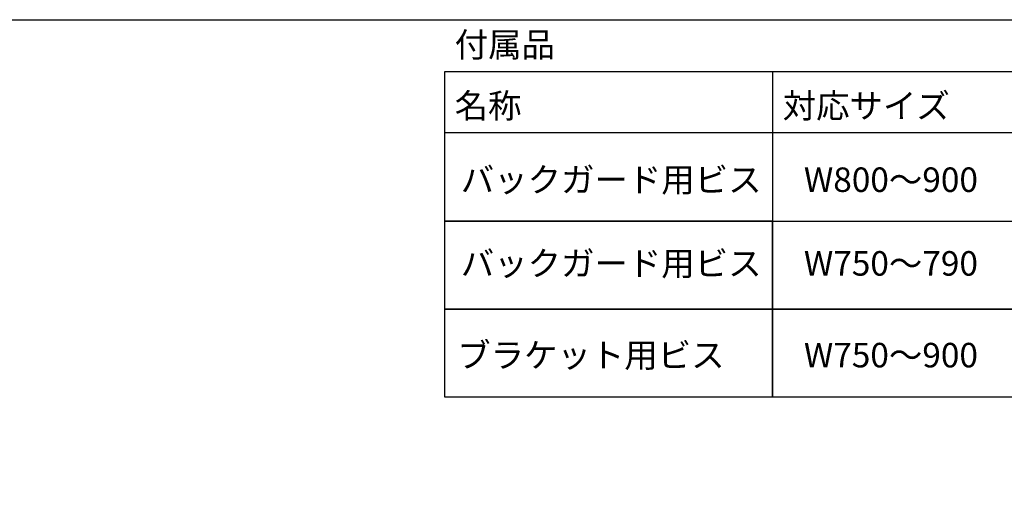
# Model space of a CAD drawing. Extents: x 25814 to 55118, y -3108 to 19000.
# Drawn here: x 42904 to 44178, y 6298 to 6912 of the extents above; entities that cross this region are included whole.
import ezdxf
from ezdxf.enums import TextEntityAlignment as Align

# ---------------------------------------------------------------- set-up
doc = ezdxf.new("R2010")
doc.units = 0
doc.header["$LTSCALE"] = 15
doc.layers.add('__', color=7, linetype='CONTINUOUS')
doc.layers.add('__-1', color=7, linetype='CONTINUOUS')
doc.styles.add('YUGOTHIC_MEDIUM', font='txt', dxfattribs={"bigfont": 'YuGothic Medium'})
doc.styles.add('YUGOTHIC_MEDIUM-B', font='txt', dxfattribs={"bigfont": 'YuGothic Medium'})

# ---------------------------------------------------------------- blocks, each defined once
blk = doc.blocks.new('______-9_3D')
at = {"layer": '__-1', "color": 140, "flags": 128}
blk.add_lwpolyline([(26078.1, -9151.5), (50078.1, -9151.5), (50078.1, -16151.5), (26078.1, -16151.5)], close=True, dxfattribs=at)
blk = doc.blocks.new('______-11_3D')
at = {"layer": '__-1', "color": 6, "flags": 128}
blk.add_lwpolyline([(26078.1, 19148.5), (50078.1, 19148.5), (50078.1, 12148.5), (26078.1, 12148.5)], close=True, dxfattribs=at)
blk = doc.blocks.new('______-21_3D')
at = {"layer": '__-1', "color": 140, "flags": 128}
blk.add_lwpolyline([(50078.1, -9151.5), (74078.1, -9151.5), (74078.1, -16151.5), (50078.1, -16151.5)], close=True, dxfattribs=at)
blk = doc.blocks.new('______-23_3D')
at = {"layer": '__-1', "color": 6, "flags": 128}
blk.add_lwpolyline([(26078.1, 19148.5), (50078.1, 19148.5), (50078.1, 12148.5), (26078.1, 12148.5)], close=True, dxfattribs=at)

msp = doc.modelspace()

# ---------------------------------------------------------------- linework, layer by layer
at = {"layer": '__-1', "flags": 128}
for points in [[(43453.9, 6845.4), (45399.3, 6845.4), (45399.3, 6765.9), (43453.9, 6765.9)], [(43877.9, 6651.9), (43453.9, 6651.9), (43453.9, 6845.4), (43877.9, 6845.4)], [(43453.9, 6845.4), (45399.3, 6845.4), (45399.3, 6424.1), (43453.9, 6424.1)], [(43877.9, 6537.9), (43453.9, 6537.9), (43453.9, 6651.9), (43877.9, 6651.9)], [(44216.9, 6537.9), (43877.9, 6537.9), (43877.9, 6651.9), (44216.9, 6651.9)], [(43877.9, 6424), (43453.9, 6424), (43453.9, 6538), (43877.9, 6538)], [(44216.9, 6424), (43877.9, 6424), (43877.9, 6538), (44216.9, 6538)]]:
    msp.add_lwpolyline(points, close=True, dxfattribs=at)

# ---------------------------------------------------------------- block references
at = {"layer": '__', "color": 7}
for name, p in [('______-11_3D', (-263.9, -12236.1)), ('______-9_3D', (711.2, 16063.9)), ('______-23_3D', (4064.4, -12236.1)), ('______-21_3D', (-18960.5, 16063.9))]:
    msp.add_blockref(name, p, dxfattribs=at)

# ---------------------------------------------------------------- texts
at = {"layer": '__-1', "color": 7, "style": 'YUGOTHIC_MEDIUM-B'}
msp.add_text('付属品', height=31.69, dxfattribs=at).set_placement((43466.7, 6895.9), align=Align.TOP_LEFT)
at = {"layer": '__-1', "style": 'YUGOTHIC_MEDIUM'}
for s, p in [('名称', (43466.7, 6816.8)), ('対応サイズ', (43891.1, 6816.8)), ('バックガード用ビス', (43474.6, 6721.2)), ('W800〜900', (43918.5, 6721.2)), ('バックガード用ビス', (43474.6, 6612.9)), ('W750〜790', (43918.5, 6612.9)), ('ブラケット用ビス', (43470, 6494.2)), ('W750〜900', (43918.5, 6494.2))]:
    msp.add_text(s, height=31.69, dxfattribs=at).set_placement(p, align=Align.TOP_LEFT)

doc.saveas('drawing.dxf')
